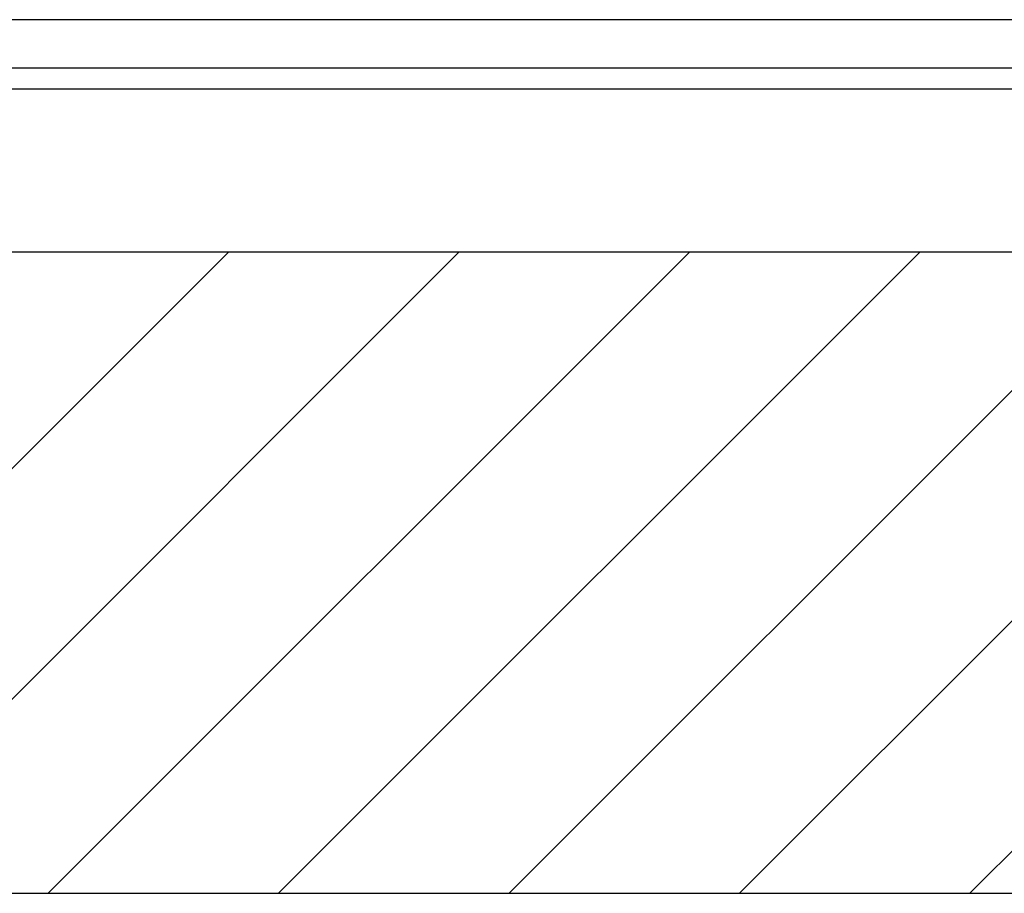
# Model space of a CAD drawing. Extents: x 3.2 to 66.5, y 2.5 to 41.2.
# Drawn here: x 20.2 to 21.8, y 11.1 to 12.4 of the extents above; entities that cross this region are included whole.
import ezdxf

# ---------------------------------------------------------------- set-up
doc = ezdxf.new("R2010")
doc.units = 0
doc.header["$LTSCALE"] = 4
doc.layers.get('0').update_dxf_attribs({"linetype": 'CONTINUOUS'})
for name, color, linetype in [('HATCH__ANSI_', 7, 'CONTINUOUS'), ('SKETCH_GEOMETRY__ANSI_', 7, 'CONTINUOUS'), ('VISIBLE__ANSI_', 7, 'CONTINUOUS')]:
    doc.layers.add(name, color=color, linetype=linetype)

# ---------------------------------------------------------------- blocks, each defined once
blk = doc.blocks.new('*X20')
at = {"color": 0}
for p, q in [((19.5811, 11.0958), (20.5653, 12.08)), ((19.9346, 11.0958), (20.9189, 12.08)), ((20.2882, 11.0958), (21.2724, 12.08)), ((20.6417, 11.0958), (21.626, 12.08)), ((20.9953, 11.0958), (21.9795, 12.08)), ((21.3488, 11.0958), (22.3331, 12.08)), ((21.7024, 11.0958), (22.6866, 12.08))]:
    blk.add_line(p, q, dxfattribs=at)

msp = doc.modelspace()

# ---------------------------------------------------------------- linework, layer by layer
at = {"layer": 'SKETCH_GEOMETRY__ANSI_', "color": 5}
for p, q in [((15.69263, 12.08004), (27.81763, 12.08004)), ((16.08633, 11.09579), (27.42393, 11.09579))]:
    msp.add_line(p, q, dxfattribs=at)
at = {"layer": 'VISIBLE__ANSI_'}
for p, q in [((27.75513, 12.43604), (15.75513, 12.43604)), ((15.75513, 12.36204), (27.75513, 12.36204)), ((15.75513, 12.33004), (27.75513, 12.33004)), ((15.75513, 12.08004), (27.75513, 12.08004))]:
    msp.add_line(p, q, dxfattribs=at)

# ---------------------------------------------------------------- block references
at = {"layer": 'HATCH__ANSI_', "color": 5, "linetype": 'CONTINUOUS'}
msp.add_blockref('*X20', (0, 0), dxfattribs=at)

doc.saveas('drawing.dxf')
